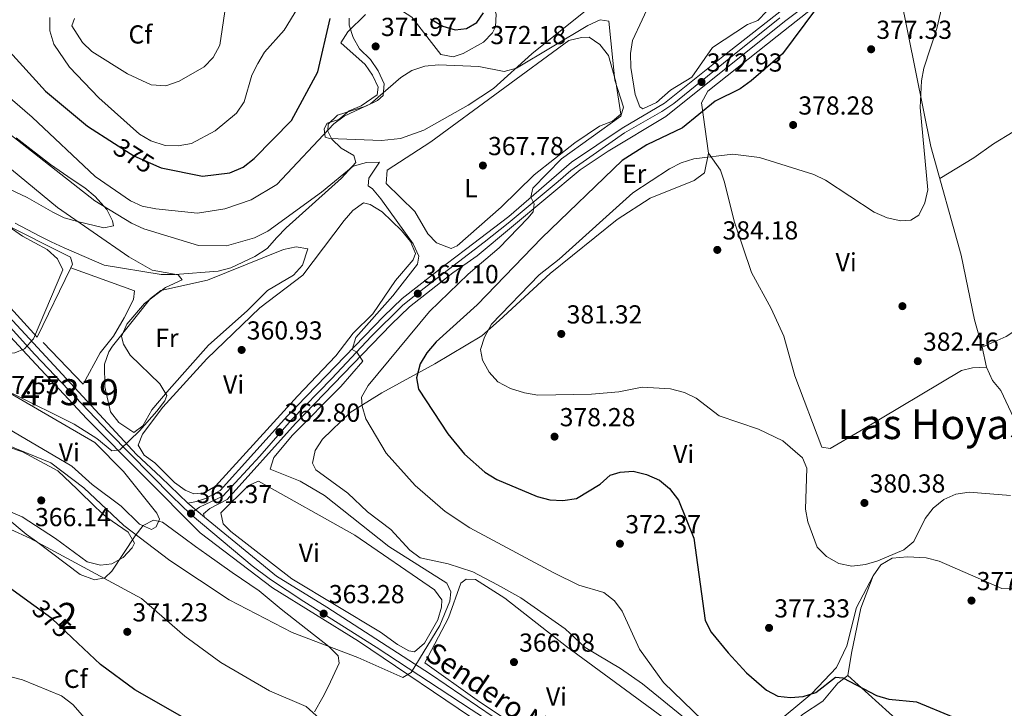
# Model space of a CAD drawing. Units: metres. Extents: x 587522 to 594460, y 4682713 to 4687430.
# Drawn here: x 591056 to 591435, y 4685294 to 4685559 of the extents above; entities that cross this region are included whole.
import ezdxf
from ezdxf.enums import TextEntityAlignment as Align

# ---------------------------------------------------------------- set-up
doc = ezdxf.new("R2010")
doc.units = ezdxf.units.M
doc.header["$MEASUREMENT"] = 0
for name, pattern in [('DGN Style 3', [121.10602, 86.5043, -34.60172]), ('DGN Style 4', [138.4933843, 69.20344, -34.60172, 0.0865043, -34.60172]), ('DGN Style 5', [60.55301, 25.95129, -34.60172])]:
    doc.linetypes.add(name, pattern=pattern)
for name, color, linetype, lineweight in [('Nivel 16', 7, 'Continuous', 0), ('Nivel 17', 7, 'Continuous', 0), ('Nivel 21', 7, 'Continuous', 0), ('Nivel 22', 7, 'Continuous', 0), ('Nivel 23', 7, 'Continuous', 0), ('Nivel 35', 7, 'Continuous', 0), ('Nivel 36', 7, 'Continuous', 0), ('Nivel 37', 7, 'Continuous', 0), ('Nivel 4', 7, 'Continuous', 0), ('Nivel 41', 7, 'Continuous', 0), ('Nivel 44', 7, 'Continuous', 0), ('Nivel 45', 7, 'Continuous', 0), ('Nivel 48', 7, 'Continuous', 0), ('Nivel 49', 7, 'Continuous', 0), ('Nivel 5', 7, 'Continuous', 0), ('Nivel 54', 7, 'Continuous', 0), ('Nivel 57', 7, 'Continuous', 0), ('Nivel 7', 7, 'Continuous', 0)]:
    doc.layers.add(name, color=color, linetype=linetype, lineweight=lineweight)
doc.styles.add('Style-Arial', font='txt')
doc.styles.add('Style-Arial Narrow', font='txt')
doc.styles.add('Style-Helvetica-Narrow-Oblique', font='txt')
doc.styles.add('Style-Times New Roman', font='txt')

# ---------------------------------------------------------------- blocks, each defined once
blk = doc.blocks.new('5PATER')
at = {"layer": 'Nivel 7', "linetype": 'Continuous', "lineweight": 0}
h = blk.add_hatch(color=51, dxfattribs=at)
edge = h.paths.add_edge_path()
edge.add_ellipse((-0.002101127058267593, 0.003598652780056), major_axis=(-1.095731442372465, -1.110710699892244), ratio=0.9994222409660318, start_angle=0, end_angle=360)
blk = doc.blocks.new('5PERFI')
at = {"layer": 'Nivel 17', "linetype": 'Continuous', "lineweight": 0}
h = blk.add_hatch(color=7, dxfattribs=at)
edge = h.paths.add_edge_path()
edge.add_arc((-0.004831880331039429, 0.000241447240114212), 1.559999999766158, 315.0000000018422, 675.0000000018422)

msp = doc.modelspace()

# ---------------------------------------------------------------- linework, layer by layer
at = {"layer": 'Nivel 16', "color": 1, "linetype": 'Continuous', "lineweight": 13, "extrusion": (-0.07396687006031209, 0.02215590695132529, 0.9970145525119707), "elevation": 60445.72433147967, "flags": 128}
msp.add_lwpolyline([(-4658034.417023819, -775885.4075312242), (-4658005.166072764, -775890.1994162705), (-4658019.752723448, -775914.9359039329)], dxfattribs=at)
at = {"layer": 'Nivel 16', "color": 1, "linetype": 'Continuous', "lineweight": 13}
for points in [[(591027.8500000015, 4685493.27, 352.73), (591035.3900000006, 4685487.77, 352.73), (591048.4800000004, 4685480.960000001, 355.4), (591075.9100000001, 4685467.300000001, 356.16), (591076.75, 4685464.539999999, 356.16), (591076.1000000015, 4685463.199999999, 356.15)], [(591076.1000000015, 4685463.199999999, 356.16), (591100.5599999987, 4685454.390000001, 357.69), (591100.2199999988, 4685450.960000001, 357.31), (591096.620000001, 4685443.989999998, 356.55), (591092.4699999988, 4685436.870000001, 356.93), (591087.3299999982, 4685430.539999999, 356.93), (591080.8500000015, 4685418.5, 356.93), (591065.4200000018, 4685434.48, 356.55)]]:
    msp.add_polyline3d(points, dxfattribs=at)
at = {"layer": 'Nivel 21', "color": 7, "linetype": 'Continuous', "lineweight": 0}
for points in [[(591121.0300000012, 4685372.690000001, 361.13), (591124.370000001, 4685373.27, 361.51), (591127.8200000003, 4685374.530000001, 361.51), (591133.5399999991, 4685377.510000002, 362.27), (591159.4699999988, 4685406.280000001, 362.98), (591196.3900000006, 4685444.440000001, 366.09), (591203.5899999999, 4685451.330000002, 366.97), (591220.5199999996, 4685464.539999999, 367.61), (591227.9499999993, 4685470.170000002, 368.81), (591244.629999999, 4685482.899999999, 369.3), (591268.6900000013, 4685503.800000001, 370.28), (591288.2899999991, 4685516.91, 371.57), (591304.5599999987, 4685526.469999999, 372.03), (591328.9200000018, 4685545.969999999, 373.51), (591356.6499999985, 4685567.719999999, 373.81), (591386.879999999, 4685590.359999999, 375.65), (591389.3399999999, 4685591.800000001, 375.84), (591402.0799999982, 4685599.239999998, 376.82), (591402.6900000013, 4685599.600000001, 376.86), (591431.8900000006, 4685615.010000002, 377.72), (591446.1799999997, 4685623.469999999, 378.54)], [(591447.6999999993, 4685619.18, 378.81), (591421.6900000013, 4685604.969999999, 377.53), (591404.25, 4685595.330000002, 375.82), (591388.620000001, 4685586.420000002, 375.75), (591350.75, 4685557.830000002, 374), (591305.0599999987, 4685521.420000002, 372.34), (591282.7899999991, 4685508.030000001, 370.79), (591272.0899999999, 4685500.800000001, 370.38), (591232.4899999984, 4685467.84, 369.13), (591223.120000001, 4685461.190000001, 367.61), (591206.370000001, 4685448.120000001, 366.97), (591199.379999999, 4685441.43, 366.09), (591162.5700000003, 4685403.379999999, 362.98), (591136.1799999997, 4685374.100000001, 362.27), (591129.5300000012, 4685370.640000001, 361.51), (591127.1000000015, 4685368.629999999, 361.51), (591127.4699999988, 4685367.34, 361.11)], [(590989.3999999985, 4685512.57, 347.78), (590995.4800000004, 4685506.98, 348.66), (591050.5399999991, 4685446.27, 354.25), (591101.3399999999, 4685391.449999999, 360.51), (591110.6799999997, 4685382.699999999, 360.36), (591121.0300000012, 4685372.690000001, 361.13)], [(591477.9200000018, 4685095.550000001, 376.26), (591477.4499999993, 4685096.140000001, 376.26), (591477.0100000016, 4685096.690000001, 376.24), (591472.3900000006, 4685102.52, 375.99), (591454.1600000001, 4685125.5, 375.01), (591435.7899999991, 4685146.940000001, 374.32), (591409.1999999993, 4685166.530000001, 373.22), (591342.6499999985, 4685212.550000001, 370.69), (591340.5799999982, 4685213.98, 370.61), (591298.9600000009, 4685242.760000002, 369.02), (591254.9899999984, 4685274.420000002, 367.41), (591234.6799999997, 4685287.330000002, 366.77), (591186.8200000003, 4685319.68, 364.15), (591153.7300000004, 4685340.09, 362.82), (591125.8099999987, 4685361.330000002, 362.08), (591082.1799999997, 4685405.07, 358.5), (591057.5, 4685431.629999999, 355.17), (591025.2600000016, 4685466.32, 352.51), (590990.5199999996, 4685504.449999999, 348.45), (590989.4899999984, 4685505.359999999, 348.33)], [(591127.4699999988, 4685367.34, 361.11), (591155.2699999996, 4685344.649999999, 363.05), (591174.5300000012, 4685332.66, 363.26), (591214.5199999996, 4685306.93, 365.91), (591238.629999999, 4685290.59, 366.93), (591257.620000001, 4685278.260000002, 367.41), (591301.6400000006, 4685246.559999999, 369.02), (591304.6600000001, 4685244.48, 369.14), (591306.8099999987, 4685242.989999998, 369.22), (591411.8999999985, 4685170.32, 373.22), (591438.9699999988, 4685150.370000001, 374.32), (591457.75, 4685128.460000001, 375.01), (591476.2199999988, 4685105.170000002, 376.17)]]:
    msp.add_polyline3d(points, dxfattribs=at)
at = {"layer": 'Nivel 22', "color": 30, "linetype": 'DGN Style 5', "lineweight": 30, "elevation": 375.01, "flags": 128}
for points in [[(591092.870000001, 4685511.02), (591100.3200000003, 4685506.280000001), (591109.9200000018, 4685502.039999999)], [(591076.5300000012, 4685320.940000001), (591068.7399999984, 4685328.280000001), (591061.7800000012, 4685333.300000001)]]:
    msp.add_lwpolyline(points, dxfattribs=at)
at = {"layer": 'Nivel 23', "color": 7, "linetype": 'DGN Style 4', "lineweight": 0}
for points in [[(591121.9800000004, 4685368.640000001, 361.39), (591125.6099999994, 4685371.140000001, 361.51), (591134.5300000012, 4685375.399999999, 362.22), (591148.8500000015, 4685390.710000001, 362.62), (591161.0300000012, 4685404.739999998, 362.97), (591176.4800000004, 4685420.620000001, 364.27), (591191.6499999985, 4685436.780000001, 365.57), (591203.6900000013, 4685448.690000001, 366.83), (591211.4899999984, 4685454.93, 367.22), (591235.1499999985, 4685473.07, 369.13), (591244.3599999994, 4685480.300000001, 369.39), (591263.6400000006, 4685496.330000002, 370.09), (591268.4600000009, 4685500.580000002, 370.25), (591289.1499999985, 4685515.039999999, 371.46), (591303.4600000009, 4685523.260000002, 372.14), (591308.1400000006, 4685526.379999999, 372.31), (591331.379999999, 4685545.239999998, 373.45), (591348.9499999993, 4685559.27, 373.85)], [(590989.4400000013, 4685508.960000001, 348.05), (590995.7899999991, 4685503, 348.83), (591028.6700000018, 4685466.850000001, 352.39), (591062.25, 4685429.84, 355.66), (591090.7399999984, 4685399.93, 359.23), (591115.1099999994, 4685375.260000002, 360.95), (591121.9800000004, 4685368.640000001, 361.39)], [(591121.9800000004, 4685368.640000001, 361.39), (591122.7699999996, 4685367.890000001, 361.45), (591145.870000001, 4685348.600000001, 362.69), (591152.9499999993, 4685343.359999999, 362.89), (591165.7100000009, 4685334.850000001, 363.23), (591193.620000001, 4685317.27, 364.53), (591230.1900000013, 4685293.309999999, 366.53), (591247.4800000004, 4685282.25, 367.24), (591262.2199999988, 4685271.899999999, 367.63), (591284.75, 4685255.600000001, 368.46), (591316.3500000015, 4685233.199999999, 369.64), (591329.1000000015, 4685224.399999999, 370.06), (591354.0500000007, 4685207.390000001, 371.07), (591371.620000001, 4685195.199999999, 371.74), (591404.6400000006, 4685172.370000001, 373), (591416.5399999991, 4685164.149999999, 373.46), (591433.9699999988, 4685151.25, 373.99), (591438.7899999991, 4685147.559999999, 374.37), (591459.3399999999, 4685122.609999999, 375.21), (591476.9100000001, 4685100.629999999, 376.05), (591476.9499999993, 4685100.580000002, 376.05)]]:
    msp.add_polyline3d(points, dxfattribs=at)
at = {"layer": 'Nivel 35', "color": 92, "linetype": 'DGN Style 3', "lineweight": 0}
for points in [[(591183.1799999997, 4685559.199999999, 374.97), (591183.2100000009, 4685556.5, 373.54), (591184.7100000009, 4685551.73, 373.56), (591187.1400000006, 4685547.41, 372.19), (591191.4100000001, 4685543.289999999, 372.11), (591194.2699999996, 4685538.890000001, 370.67), (591196.6099999994, 4685533.879999999, 370.67), (591196.1999999993, 4685529.41, 369.24), (591194.0399999991, 4685527.5, 369.24), (591189.5399999991, 4685525.300000001, 369.24), (591178.6900000013, 4685521.82, 369.24), (591175.1099999994, 4685518.449999999, 369.24), (591174.9400000013, 4685515.739999998, 367.81), (591176.5500000007, 4685512.59, 367.81), (591180.0399999991, 4685509.239999998, 366.42), (591184.9600000009, 4685506.330000002, 366.38), (591185.75, 4685503.699999999, 366.38), (591180.2600000016, 4685497.66, 364.95), (591158.870000001, 4685478.580000002, 364.95), (591155.3200000003, 4685474.82, 363.52), (591151.6000000015, 4685470.670000002, 360.65), (591146.8399999999, 4685467.580000002, 359.22), (591137.6600000001, 4685463.210000001, 359.22), (591132.7399999984, 4685461.830000002, 359.22), (591116.1700000018, 4685460.670000002, 359.22), (591110.7800000012, 4685460.620000001, 357.79), (591088.8999999985, 4685464.239999998, 357.79), (591073.5100000016, 4685470.899999999, 353.5), (591068.5100000016, 4685473.199999999, 353.5), (591064.1700000018, 4685475.32, 352.13), (591054.629999999, 4685480.359999999, 352.07)], [(591045.1999999993, 4685496.760000002, 359.22), (591059.2600000016, 4685490.260000002, 359.22), (591069.129999999, 4685484.620000001, 359.22), (591073.4699999988, 4685482.460000001, 360.5), (591078.5799999982, 4685481.050000001, 362.08), (591088.6999999993, 4685478.489999998, 362.09), (591092.4899999984, 4685479.379999999, 363.52), (591092.1400000006, 4685481.280000001, 363.52), (591089.9299999997, 4685485.580000002, 364.88), (591085.4200000018, 4685490.559999999, 364.95), (591081.4800000004, 4685493.91, 364.95), (591076.5899999999, 4685497.18, 366.38), (591068.2899999991, 4685502.870000001, 366.38), (591055.0599999987, 4685513.170000002, 366.38)], [(591051.0599999987, 4685367.300000001, 367.81), (591058.9100000001, 4685360.809999999, 367.81), (591062.8099999987, 4685357.989999998, 369.23), (591079.6400000006, 4685345.260000002, 369.24), (591085.1799999997, 4685343.16, 369.24), (591089.1799999997, 4685343.98, 369.24), (591091.870000001, 4685346.510000002, 367.81), (591100.7899999991, 4685360.149999999, 363.52), (591103.9400000013, 4685364.07, 363.52), (591107.8200000003, 4685366.120000001, 362.09), (591111.3500000015, 4685365.440000001, 360.65), (591119.5500000007, 4685359.350000001, 360.65), (591124.0599999987, 4685356.059999999, 362.09), (591128.3599999994, 4685352.93, 362.09), (591138.1700000018, 4685346.02, 364.95), (591148.5799999982, 4685338.960000001, 364.95), (591157.0500000007, 4685331.93, 364.95), (591161.7800000012, 4685328.260000002, 366.38), (591175.3599999994, 4685317.609999999, 366.38), (591178.9299999997, 4685314.039999999, 366.38), (591179.3500000015, 4685311.18, 366.38), (591175.25, 4685302.370000001, 366.38), (591173.0100000016, 4685298.120000001, 367.78), (591169.879999999, 4685292.489999998, 367.81)]]:
    msp.add_polyline3d(points, dxfattribs=at)
at = {"layer": 'Nivel 36', "color": 92, "linetype": 'Continuous', "lineweight": 0}
for points in [[(591237.870000001, 4685596, 378.32), (591240.5700000003, 4685593.969999999, 378.32), (591241.5799999982, 4685589.66, 377.55), (591240.870000001, 4685584.789999999, 376.77), (591238.0399999991, 4685579.140000001, 376.22), (591236.6600000001, 4685574.370000001, 375.51), (591237.7899999991, 4685566.469999999, 374.12), (591239.7199999988, 4685560.719999999, 372.79), (591239.4699999988, 4685555.800000001, 372.16), (591238.3399999999, 4685553.489999998, 372.02), (591234.8200000003, 4685549.890000001, 372.05), (591227.0700000003, 4685545.52, 371.61), (591223.1700000018, 4685544.289999999, 371.26), (591218.4800000004, 4685545.16, 371.07), (591207.2800000012, 4685559.550000001, 372.45), (591203.7600000016, 4685561.879999999, 372.79), (591193.879999999, 4685563.43, 373.36)], [(591378.3099999987, 4685576.390000001, 375.68), (591347.8399999999, 4685552.25, 374.54), (591321.1999999993, 4685531.050000001, 374.69), (591318.8099999987, 4685526.629999999, 374.67), (591321.4800000004, 4685507.27, 378.76), (591319.9499999993, 4685499.719999999, 381.36), (591315.9699999988, 4685496.690000001, 381.72), (591298.9600000009, 4685489.940000001, 382.12), (591286.370000001, 4685481.739999998, 382.21), (591260.5199999996, 4685460.949999999, 380.54), (591240.9100000001, 4685442.949999999, 379.83), (591234.2399999984, 4685437.07, 378.12), (591216.1999999993, 4685426.219999999, 375.45), (591195.7199999988, 4685415.100000001, 370.04), (591183.6000000015, 4685407.600000001, 368.95), (591172.8999999985, 4685397.300000001, 368.2), (591170.1000000015, 4685393, 367.82), (591169.0199999996, 4685388.100000001, 367.82), (591170.3599999994, 4685385.559999999, 367.82), (591182.6799999997, 4685376.59, 367.63), (591190.2800000012, 4685369.309999999, 367.44), (591199.1900000013, 4685362.57, 367.25), (591206.4699999988, 4685354.580000002, 366.87), (591210.5199999996, 4685351.640000001, 366.67), (591221.2300000004, 4685349.399999999, 367.06), (591230.7399999984, 4685346.23, 367.41), (591240.1999999993, 4685341.309999999, 368.58), (591249.25, 4685336.239999998, 368.39), (591266.2800000012, 4685324.309999999, 368.02), (591273.9899999984, 4685317.16, 368), (591287.620000001, 4685309.149999999, 368.39), (591296.0899999999, 4685303.170000002, 368.64), (591329.7399999984, 4685275.879999999, 370.11)], [(591443.8999999985, 4685394.989999998, 381.08), (591433.9200000018, 4685415.960000001, 381.55), (591430.7600000016, 4685419.800000001, 382.1), (591428.5, 4685424.940000001, 382.12), (591426.8399999999, 4685432.620000001, 382.12), (591423.8000000007, 4685443.199999999, 383.27), (591418.7399999984, 4685468.010000002, 382.12), (591407.0799999982, 4685509.879999999, 378.83), (591395.3900000006, 4685567.800000001, 377.35)], [(591295.0700000003, 4685525.120000001, 371.83), (591293.2600000016, 4685529.809999999, 371.83), (591291.629999999, 4685540.140000001, 371.83), (591291.4600000009, 4685545.640000001, 371.83), (591292.25, 4685550.57, 372.02), (591299.6799999997, 4685566.539999999, 371.84)], [(591189.4299999997, 4685560.539999999, 373.94), (591182.629999999, 4685553.91, 372.79), (591179.9699999988, 4685549.670000002, 372.23), (591189.2699999996, 4685541.359999999, 371.08), (591192.1700000018, 4685537.239999998, 370.12), (591194.3599999994, 4685532.670000002, 369.55), (591193.8900000006, 4685529.75, 369.17), (591187.8000000007, 4685525.489999998, 369.17), (591183.2199999988, 4685523.5, 369.17), (591179.1400000006, 4685520.210000001, 368.98), (591174.6799999997, 4685518.800000001, 368.03), (591173.5599999987, 4685516.580000002, 367.83), (591173.8900000006, 4685513.350000001, 367.83), (591175.6600000001, 4685512.960000001, 367.83), (591195.6799999997, 4685512.120000001, 367.88), (591202.8900000006, 4685512.84, 368.03), (591211.9499999993, 4685516.050000001, 368.22), (591228.9499999993, 4685525.66, 369.21), (591238.6900000013, 4685532.18, 369.74), (591253.5300000012, 4685545.489999998, 371.26), (591274.7199999988, 4685562.460000001, 372.6)], [(591343.870000001, 4685561.870000001, 372.59), (591340.4600000009, 4685558.219999999, 372.4), (591336.5300000012, 4685556.719999999, 372.4), (591323.0500000007, 4685547.879999999, 372.21), (591315, 4685536.52, 372.21), (591306.879999999, 4685531.489999998, 372.21), (591301.4200000018, 4685526.719999999, 372.4), (591296.25, 4685524.359999999, 371.91), (591295.0700000003, 4685525.120000001, 371.83)], [(591254.3999999985, 4685498.960000001, 368.21), (591269.9899999984, 4685511.260000002, 368.07), (591279.5399999991, 4685517.600000001, 368.21), (591284.4699999988, 4685519.57, 368.21), (591287.6900000013, 4685522.260000002, 368.21), (591285.8599999994, 4685534.719999999, 368.02), (591282.9200000018, 4685544.780000001, 367.64), (591279.620000001, 4685549.039999999, 367.64), (591275.5, 4685551.879999999, 367.64), (591272.629999999, 4685551.789999999, 367.64), (591267.7699999996, 4685550.530000001, 367.83), (591214.5899999999, 4685511.609999999, 367.64), (591197.7800000012, 4685500.77, 367.45), (591197.379999999, 4685495.620000001, 367.15), (591208.4299999997, 4685484.82, 367.09), (591213.4400000013, 4685476.25, 367.23), (591216.8000000007, 4685472.73, 367.25), (591222.379999999, 4685470.609999999, 367.25), (591224.7699999996, 4685471.620000001, 367.25), (591241.6600000001, 4685486.550000001, 368.02), (591254.3999999985, 4685498.960000001, 368.21)], [(591410.5399999991, 4685497.460000001, 380.02), (591423.5300000012, 4685505.41, 383.1), (591431.1600000001, 4685510.830000002, 383.84), (591461.4800000004, 4685529.300000001, 386.89), (591483.2100000009, 4685539.550000001, 388.6), (591497.0300000012, 4685548.5, 388.22), (591501.2199999988, 4685548.73, 388.22), (591524.9899999984, 4685529.16, 387.27), (591547.1999999993, 4685509, 388.01), (591574.9299999997, 4685485.989999998, 388.24), (591591.0599999987, 4685472.640000001, 387.84), (591598.6799999997, 4685466.260000002, 386.72), (591600.5500000007, 4685461.350000001, 386.52), (591600.8900000006, 4685456.07, 385.55), (591600.7800000012, 4685434.77, 385.74), (591597.3200000003, 4685419.859999999, 385.94), (591593.5300000012, 4685383.300000001, 383.65), (591592.2899999991, 4685378.07, 383.26), (591590.2100000009, 4685356.960000001, 383.07), (591588.3000000007, 4685346.739999998, 382.55), (591589.1400000006, 4685344.280000001, 382.5), (591590.9499999993, 4685341.48, 382.5)], [(591428.5, 4685424.940000001, 382.69), (591423.0199999996, 4685424.780000001, 382.69), (591418.8000000007, 4685423.760000002, 382.69), (591379.75, 4685400.379999999, 381.55), (591368.2600000016, 4685393.719999999, 381.93), (591365.0700000003, 4685394.18, 381.55), (591354.6400000006, 4685421.59, 382.31), (591350.4100000001, 4685436.84, 383.02), (591345.5399999991, 4685447.550000001, 383.84), (591338.0599999987, 4685461.32, 383.46), (591331.3900000006, 4685481.07, 382.69), (591327.620000001, 4685496.170000002, 382.33), (591326.0300000012, 4685500.73, 381.17), (591321.4800000004, 4685507.27, 378.5)], [(591111.4800000004, 4685409.620000001, 361.13), (591128.379999999, 4685428.239999998, 361.09), (591148.8000000007, 4685447.75, 361.51), (591165.3099999987, 4685460.399999999, 363.03), (591181.2399999984, 4685481.420000002, 363.03), (591184.5300000012, 4685485.239999998, 363.03), (591188.6400000006, 4685488.140000001, 363.03), (591191.2300000004, 4685487.580000002, 363.03), (591195.8200000003, 4685484.760000002, 363.03), (591203.370000001, 4685477.52, 363.03), (591206.7199999988, 4685473.309999999, 363.42), (591208.7399999984, 4685468.719999999, 363.42), (591207.8099999987, 4685466.199999999, 363.42), (591201, 4685458.25, 363.42), (591192.3399999999, 4685445.5, 363.42), (591184.6700000018, 4685438.030000001, 361.9), (591178.1000000015, 4685429.359999999, 361.89), (591163.2600000016, 4685413.859999999, 360.74), (591131.6799999997, 4685379.18, 361.13), (591127.3200000003, 4685376.620000001, 361.13), (591123.3399999999, 4685376.239999998, 361.13), (591120.0300000012, 4685377.719999999, 360.74), (591116, 4685380.690000001, 360.74), (591108.379999999, 4685388.239999998, 360.74), (591104.2899999991, 4685391.149999999, 360.74), (591101.9200000018, 4685395.02, 360.74), (591103.6600000001, 4685399.239999998, 360.81), (591111.4800000004, 4685409.620000001, 361.13)], [(591088.9699999988, 4685426.100000001, 358.84), (591090.6400000006, 4685430.84, 358.84), (591092.1099999994, 4685433.039999999, 358.84), (591106.6600000001, 4685451.379999999, 358.84), (591110.6400000006, 4685454.420000002, 359.38), (591128.6499999985, 4685458.489999998, 360.34), (591157.879999999, 4685470.23, 360.36), (591162.7800000012, 4685471.300000001, 360.36), (591167.2699999996, 4685470.420000002, 360.36), (591165.1499999985, 4685464.149999999, 361.13), (591161.7600000016, 4685460.359999999, 360.98), (591151.75, 4685454.469999999, 359.98), (591143.9499999993, 4685446.690000001, 359.22), (591129.0199999996, 4685433.390000001, 359.21), (591113.870000001, 4685416.399999999, 359.6), (591107.1999999993, 4685408.559999999, 358.45), (591103.7899999991, 4685402.469999999, 359.22), (591100.3500000015, 4685399.830000002, 359.22), (591094.4899999984, 4685403.719999999, 359.22), (591091.2800000012, 4685407.780000001, 359.22), (591089.1099999994, 4685417.390000001, 359.22), (591088.9699999988, 4685426.100000001, 358.84)], [(591593.5300000012, 4685383.300000001, 384.98), (591583.9499999993, 4685385.100000001, 384.61), (591569.6999999993, 4685389.629999999, 384.24), (591521.6600000001, 4685408.899999999, 384.41), (591512.7699999996, 4685413.489999998, 384.23), (591503.4899999984, 4685422.559999999, 383.64), (591471.1600000001, 4685458.940000001, 384.03), (591468.9499999993, 4685458.420000002, 384.03), (591436, 4685436.830000002, 382.88), (591426.8399999999, 4685432.620000001, 382.88)], [(591095.3599999994, 4685371.59, 363.42), (591102.5, 4685364.609999999, 363.04), (591107.120000001, 4685362.52, 362.65), (591108.9100000001, 4685363.640000001, 362.27), (591110.1600000001, 4685366.57, 362.65), (591109.1600000001, 4685368.850000001, 362.65), (591096.3000000007, 4685384.830000002, 362.65), (591085.3200000003, 4685395.969999999, 361.89), (591041.0899999999, 4685421.640000001, 359.22), (591036.3900000006, 4685422.539999999, 359.22), (591031, 4685417.330000002, 359.6), (591030.7199999988, 4685414.530000001, 359.6), (591036.4200000018, 4685410.359999999, 359.6), (591076.379999999, 4685386.93, 361.77), (591084.2600000016, 4685379.899999999, 362.65), (591095.3599999994, 4685371.59, 363.42)], [(591089.8599999994, 4685367.239999998, 368), (591098.1000000015, 4685361.48, 367.61), (591100.5799999982, 4685357.309999999, 368), (591099.6499999985, 4685355.489999998, 368), (591096.1400000006, 4685351.760000002, 368), (591091.7899999991, 4685349.309999999, 368), (591087.4899999984, 4685348.850000001, 368), (591082.3500000015, 4685350.080000002, 368), (591070.2100000009, 4685359.120000001, 367.61), (591057.3500000015, 4685367.48, 366.47), (591033.6499999985, 4685377.600000001, 366.47), (591041.1999999993, 4685392.91, 365.71), (591043.9499999993, 4685394.57, 365.33), (591047.629999999, 4685394.82, 364.94), (591052.5599999987, 4685394.09, 364.57), (591057.4499999993, 4685392.440000001, 364.18), (591071.0700000003, 4685385.059999999, 364.55), (591078.4699999988, 4685378.120000001, 365.69), (591085.6499999985, 4685371.030000001, 367.88), (591089.8599999994, 4685367.239999998, 368)], [(591148.2600000016, 4685381.170000002, 362.65), (591185.2899999991, 4685360.370000001, 362.27), (591215.9899999984, 4685339.41, 362.65), (591218.7800000012, 4685335.469999999, 363.03), (591218.6999999993, 4685332.690000001, 363.03), (591217.3000000007, 4685327.879999999, 363.03), (591212.1600000001, 4685318.850000001, 363.03), (591208.3200000003, 4685315.5, 363.03), (591206.120000001, 4685315.940000001, 363.03), (591201.7600000016, 4685318.379999999, 363.03), (591195.2699999996, 4685323.030000001, 363.03), (591161.129999999, 4685343.600000001, 363.03), (591137.6799999997, 4685361.760000002, 362.65), (591134.6799999997, 4685364.699999999, 362.65), (591133.8200000003, 4685368.949999999, 362.65), (591144.3900000006, 4685379.48, 362.65), (591148.2600000016, 4685381.170000002, 362.65)], [(591375.1000000015, 4685306.420000002, 376.02), (591376.4400000013, 4685315.02, 376.19), (591380.1099999994, 4685332.32, 378.31), (591384.870000001, 4685344.699999999, 378.5), (591387.7800000012, 4685348.920000002, 378.5), (591392.1099999994, 4685351.510000002, 378.5), (591398.0799999982, 4685352.080000002, 378.5), (591405.3000000007, 4685351.710000001, 378.68), (591410.2699999996, 4685350.34, 378.87), (591434.3299999982, 4685339.890000001, 379.64), (591465.3299999982, 4685339.260000002, 380.6), (591473.5700000003, 4685317.66, 379.64), (591476.2600000016, 4685305.690000001, 379.07)], [(591303.9800000004, 4685249.629999999, 367.45), (591312.0199999996, 4685256.52, 367.45), (591321.5, 4685267.59, 367.83), (591325.1000000015, 4685272.760000002, 367.83), (591324.7699999996, 4685274.989999998, 367.83), (591266.8500000015, 4685317.530000001, 365.4), (591243.0199999996, 4685336.100000001, 365.54), (591231.8000000007, 4685343.300000001, 365.73), (591228.2399999984, 4685343.530000001, 365.73), (591226.1400000006, 4685341.949999999, 365.73), (591221.4100000001, 4685328.609999999, 365.54), (591212.2699999996, 4685311.300000001, 365.54), (591232.4499999993, 4685297, 365.65), (591279.8299999982, 4685265.239999998, 367.06), (591298.8599999994, 4685251.120000001, 367.26), (591303.9800000004, 4685249.629999999, 367.45)], [(591345.9100000001, 4685286.84, 372.78), (591361.2699999996, 4685299.510000002, 374.98), (591370.7699999996, 4685309.48, 376.55), (591374.7699999996, 4685317.859999999, 377.61), (591378.370000001, 4685332.620000001, 379.26), (591384.870000001, 4685344.699999999, 379.26)], [(591493.1000000015, 4685229.170000002, 377.55), (591483.3299999982, 4685224.539999999, 377.57), (591478.4699999988, 4685223.899999999, 377.61), (591457.9100000001, 4685225.580000002, 377.25), (591441.5599999987, 4685225.43, 376.02), (591436.5799999982, 4685225.149999999, 375.64), (591432.4800000004, 4685223.32, 375.83), (591432.8399999999, 4685229.539999999, 375.64), (591431.1799999997, 4685234.239999998, 375.37), (591419.0399999991, 4685256.809999999, 374.17), (591411.1700000018, 4685269.539999999, 373.91), (591398.9400000013, 4685284.899999999, 374.22), (591375.1000000015, 4685306.420000002, 374.69), (591371.2800000012, 4685303.420000002, 374.25), (591365.5100000016, 4685296.52, 372.59), (591357.6799999997, 4685291.41, 372.21), (591350.5899999999, 4685284.440000001, 371.12), (591341.620000001, 4685278.5, 370.3), (591337.6799999997, 4685275.260000002, 370.53), (591335.7699999996, 4685274.280000001, 370.3), (591332.120000001, 4685273.18, 369.35)]]:
    msp.add_polyline3d(points, dxfattribs=at)
at = {"layer": 'Nivel 4', "color": 30, "linetype": 'Continuous', "lineweight": 30, "elevation": 375.01, "flags": 128}
for points in [[(591362.6700000018, 4685562.489999998), (591349.8999999985, 4685545.440000001), (591337.879999999, 4685535.080000002), (591333.620000001, 4685532.039999999), (591324.0500000007, 4685527.300000001), (591311.4699999988, 4685517.030000001), (591297.7899999991, 4685510.52), (591288.2800000012, 4685504.379999999), (591257.3200000003, 4685474.75), (591232.3900000006, 4685448.920000002), (591216.6799999997, 4685434.699999999), (591213.0700000003, 4685430.539999999), (591210.4800000004, 4685426.280000001), (591209.0799999982, 4685420.920000002), (591209.9200000018, 4685416.550000001), (591221.1400000006, 4685399.399999999), (591227.5199999996, 4685391.48), (591235.3500000015, 4685384.640000001), (591239.9699999988, 4685381.739999998), (591255.5, 4685375.289999999), (591260.4600000009, 4685374), (591265.4499999993, 4685373.699999999), (591270.620000001, 4685374.460000001), (591279.75, 4685380), (591283.5799999982, 4685383.399999999), (591287.5199999996, 4685384.66), (591292.5100000016, 4685385.02), (591297.5899999999, 4685383.699999999), (591302.5599999987, 4685381.559999999), (591306.4100000001, 4685378.379999999), (591309.870000001, 4685373.859999999), (591315.8599999994, 4685359.289999999), (591320.1799999997, 4685327.52), (591322.5199999996, 4685323.100000001), (591329.0799999982, 4685315.09), (591336.0899999999, 4685307.420000002), (591343.7399999984, 4685300.809999999), (591348.1999999993, 4685298.449999999), (591352.9699999988, 4685297.93), (591357.9499999993, 4685298.370000001), (591362.8099999987, 4685299.920000002), (591370.3200000003, 4685305.760000002), (591373.1600000001, 4685305.550000001), (591386.1000000015, 4685298.77), (591390.8999999985, 4685297.359999999), (591401.5199999996, 4685296.309999999), (591415.8099999987, 4685290.370000001)], [(591214.4800000004, 4685558.960000001), (591219.1900000013, 4685556.129999999), (591223.9899999984, 4685554.73), (591228.3900000006, 4685555.23), (591232.2800000012, 4685557.559999999), (591234.8999999985, 4685561.190000001)], [(591109.9200000018, 4685502.039999999), (591110.8399999999, 4685501.629999999), (591126.7100000009, 4685498.390000001), (591137.3000000007, 4685499.699999999), (591142.3999999985, 4685501.84), (591146.6600000001, 4685505.190000001), (591160.9800000004, 4685519.800000001), (591171.1000000015, 4685538.59), (591175.8599999994, 4685559)], [(591044.8299999982, 4685554.559999999), (591066.2800000012, 4685531.120000001), (591082.4699999988, 4685517.649999999), (591092.870000001, 4685511.02)], [(591061.7800000012, 4685333.300000001), (591042.9800000004, 4685346.879999999), (591015.2800000012, 4685362.370000001), (591011.2399999984, 4685365.68), (591007.7600000016, 4685369.489999998), (591002.0100000016, 4685378.830000002), (590997.9600000009, 4685393.84), (590991.0599999987, 4685401.34), (590990.8399999999, 4685401.5)], [(591129.7399999984, 4685284.390000001), (591100.6400000006, 4685300.91), (591087.4299999997, 4685310.649999999), (591076.5300000012, 4685320.940000001)]]:
    msp.add_lwpolyline(points, dxfattribs=at)
at = {"layer": 'Nivel 49', "color": 7, "linetype": 'DGN Style 5', "lineweight": 0, "extrusion": (0.001837472163302831, -0.001526471440010893, 0.9999971467864256), "elevation": -5704.790189705132, "flags": 128}
msp.add_lwpolyline([(591119.3685276024, 4685369.440528825), (591125.8085534796, 4685364.090522595)], dxfattribs=at)
at = {"layer": 'Nivel 5', "color": 30, "linetype": 'Continuous', "lineweight": 0, "flags": 128}
for points, elevation in [([(591417.6000000015, 4685590.449999999), (591409.3500000015, 4685555.140000001), (591404.3099999987, 4685539.920000002), (591403.379999999, 4685535.010000002), (591402.9299999997, 4685524.780000001), (591405.879999999, 4685493.100000001), (591404.6799999997, 4685488.109999999), (591402.4400000013, 4685483.460000001), (591399.370000001, 4685481.489999998), (591395.5199999996, 4685481.25), (591390.2399999984, 4685482.379999999), (591385.2300000004, 4685484.629999999), (591366.5599999987, 4685496.91), (591361.9699999988, 4685499.010000002), (591341.1099999994, 4685505.539999999), (591330.879999999, 4685506.870000001), (591315.7600000016, 4685505.100000001), (591310.9200000018, 4685503.559999999), (591306.4299999997, 4685501.219999999), (591292.2899999991, 4685491.960000001), (591263.9299999997, 4685466.48), (591256.3399999999, 4685460.460000001), (591237.9200000018, 4685441.559999999), (591235.1999999993, 4685436.550000001), (591233.6999999993, 4685431.77), (591234.5199999996, 4685427.699999999), (591237.0599999987, 4685423.02), (591240.3900000006, 4685419.289999999), (591245.25, 4685416.780000001), (591250.7100000009, 4685415.129999999), (591255.7600000016, 4685414.260000002), (591276.5, 4685414.609999999), (591286.9100000001, 4685415.539999999), (591295.9800000004, 4685417.32), (591306.8999999985, 4685416.66), (591312.2600000016, 4685415.300000001), (591316.7300000004, 4685413.059999999), (591325.5399999991, 4685406.239999998), (591340.7699999996, 4685401.199999999), (591350.0599999987, 4685396.710000001), (591357.6400000006, 4685390.18), (591359.3299999982, 4685386.100000001), (591358.8099999987, 4685370.420000002), (591359.6499999985, 4685365.489999998), (591363.3399999999, 4685355.780000001), (591366.8900000006, 4685352.140000001), (591371.6700000018, 4685349.510000002), (591376.5799999982, 4685348.489999998), (591381.870000001, 4685349.080000002), (591386.6400000006, 4685350.559999999), (591396.620000001, 4685354.75), (591400.4899999984, 4685357.93), (591404.8500000015, 4685366.780000001), (591407.9600000009, 4685370.82), (591412.1000000015, 4685374.100000001), (591416.6799999997, 4685376.100000001), (591421.75, 4685376.940000001), (591437.7600000016, 4685375.690000001)], 380.01), ([(591067.9499999993, 4685559.41), (591067.9600000009, 4685554.25), (591069.5599999987, 4685549.140000001), (591075.5100000016, 4685540.390000001), (591086.8599999994, 4685528.48), (591102.5300000012, 4685514.539999999), (591106.7899999991, 4685511.940000001), (591112.3900000006, 4685510.239999998), (591117.3900000006, 4685510.080000002), (591122.4600000009, 4685510.969999999), (591131.620000001, 4685515.789999999), (591139.8399999999, 4685522.629999999), (591142.7100000009, 4685527.030000001), (591145.7699999996, 4685537.260000002), (591148.0300000012, 4685541.760000002), (591150.5700000003, 4685546.07), (591158.1000000015, 4685554.600000001), (591163.370000001, 4685563.190000001)], 380.01), ([(591077.4899999984, 4685559.080000002), (591076.4899999984, 4685556.170000002), (591080.6000000015, 4685549.870000001), (591084.1900000013, 4685546.390000001), (591097.870000001, 4685537.75), (591107.0300000012, 4685533.48), (591112.6499999985, 4685533.120000001), (591117.7899999991, 4685534.93), (591127.4200000018, 4685540.399999999), (591130.870000001, 4685544.010000002), (591133.3900000006, 4685548.800000001), (591135.7199999988, 4685564.25)], 385.01), ([(591036.3900000006, 4685542.420000002), (591061.1900000013, 4685521.050000001), (591085.4499999993, 4685498.239999998), (591098.9600000009, 4685488.890000001), (591103.5199999996, 4685486.84), (591108.8200000003, 4685485.800000001), (591124.8299999982, 4685484.210000001), (591135.379999999, 4685485.920000002), (591145.4899999984, 4685489.300000001), (591155.3000000007, 4685495.25), (591177.2600000016, 4685518.57), (591181.2899999991, 4685521.539999999), (591191.3399999999, 4685526.239999998), (591203.0100000016, 4685536.379999999), (591207.25, 4685539.02), (591212.3099999987, 4685540.760000002), (591217.5599999987, 4685541.170000002), (591233.1000000015, 4685540.620000001), (591242.7899999991, 4685538.68), (591247.620000001, 4685539.98), (591275.0300000012, 4685556.330000002), (591279.7300000004, 4685558.5), (591283.1400000006, 4685558.039999999), (591285.4400000013, 4685535.370000001), (591288.6999999993, 4685524.940000001), (591287.7899999991, 4685521.48), (591264.9200000018, 4685505.039999999), (591253.8399999999, 4685493.800000001), (591253.120000001, 4685490.289999999), (591254.379999999, 4685487.75), (591253.9899999984, 4685484.649999999), (591251.9699999988, 4685482.23), (591240.9600000009, 4685470.920000002), (591228.9800000004, 4685460.739999998), (591214.1400000006, 4685446.43), (591190.4400000013, 4685417.969999999), (591187.9800000004, 4685413.449999999), (591188.1900000013, 4685409.960000001), (591189.6000000015, 4685405.16), (591197.4200000018, 4685391.940000001), (591208.5500000007, 4685379.510000002), (591220.1700000018, 4685369.460000001), (591229.5599999987, 4685363.149999999), (591261.8900000006, 4685345.859999999), (591271.5199999996, 4685341.16), (591281.1900000013, 4685338.370000001), (591285.2899999991, 4685335.170000002), (591288.3000000007, 4685331.170000002), (591294.870000001, 4685316.5), (591304.129999999, 4685303.68), (591326.8599999994, 4685281.850000001)], 370.01), ([(590989.1099999994, 4685534.359999999), (590999.8999999985, 4685527.210000001), (591018.2800000012, 4685517.34), (591022.2199999988, 4685514.260000002), (591033.2199999988, 4685502.300000001), (591044.6900000013, 4685485.080000002), (591048.3200000003, 4685481.57), (591057.5100000016, 4685475.379999999), (591066.9200000018, 4685470.23), (591070.9200000018, 4685466.59), (591072.9499999993, 4685462.440000001), (591061.629999999, 4685435.82), (591058.1900000013, 4685432), (591054.4600000009, 4685430.460000001), (591049.4699999988, 4685430.120000001), (591044.3900000006, 4685431.359999999), (591021.3599999994, 4685444.440000001), (590999.6999999993, 4685458.59), (590990.0399999991, 4685462.82)], 355.01), ([(591050.7699999996, 4685516.039999999), (591085.3000000007, 4685488.940000001), (591099.4499999993, 4685480.289999999), (591104.1799999997, 4685478.190000001), (591125.2300000004, 4685471.760000002), (591135.8999999985, 4685471.600000001), (591146.7800000012, 4685474.670000002), (591151.8200000003, 4685477.239999998), (591172.5300000012, 4685492.289999999), (591184.6499999985, 4685502.239999998), (591189.7800000012, 4685503.649999999), (591194.8599999994, 4685503.75), (591190.7199999988, 4685497.710000001), (591190.5, 4685494.66), (591192.1900000013, 4685493.559999999), (591195.3299999982, 4685489.649999999), (591207.8299999982, 4685472.41), (591210.0199999996, 4685467.600000001), (591209.4400000013, 4685464.629999999), (591199.9899999984, 4685452.399999999), (591185.7100000009, 4685436.440000001), (591184.3399999999, 4685431.75), (591186.1099999994, 4685430.77), (591188.3999999985, 4685427.350000001), (591179.9899999984, 4685417.52), (591161.3000000007, 4685398.789999999), (591154.2300000004, 4685390.25), (591152.8000000007, 4685385.710000001), (591164.3599999994, 4685381.190000001), (591173.6600000001, 4685375.68), (591198.3999999985, 4685356.07), (591220.8000000007, 4685341.969999999), (591222.2600000016, 4685338.640000001), (591221.9299999997, 4685335.02), (591218.0700000003, 4685325.66), (591207.0399999991, 4685307.550000001), (591203.7899999991, 4685305.690000001), (591186.4600000009, 4685313.390000001), (591161.2199999988, 4685322.960000001), (591136.9699999988, 4685335.5), (591114.1999999993, 4685350.68), (591096.4600000009, 4685364.140000001), (591081.1000000015, 4685378.57), (591068.3999999985, 4685388.190000001), (591048.6900000013, 4685396.100000001)], 365.01), ([(591050.2300000004, 4685503.460000001), (591070.879999999, 4685486.420000002), (591098.3299999982, 4685467.41), (591107.3599999994, 4685462.289999999), (591117.3999999985, 4685460.420000002), (591118.8399999999, 4685458.580000002), (591112.4400000013, 4685455.649999999), (591104.4400000013, 4685449.48), (591097.5899999999, 4685441.57), (591095.5899999999, 4685436.800000001), (591096.2699999996, 4685433.830000002), (591098.8500000015, 4685429.550000001), (591110.25, 4685418.559999999), (591112.9800000004, 4685414.050000001), (591112.2199999988, 4685412.039999999), (591109.1799999997, 4685408.07), (591102.4499999993, 4685400.48), (591094.9299999997, 4685393.16), (591091.8299999982, 4685392.760000002), (591086.0399999991, 4685397.580000002), (591077.2800000012, 4685403.109999999), (591053.6499999985, 4685414.800000001)], 360.01), ([(591181.9100000001, 4685280.739999998), (591166.5599999987, 4685294.5), (591152.5399999991, 4685300.489999998), (591133.8299999982, 4685311.440000001), (591119.8999999985, 4685321.57), (591103.1999999993, 4685336.050000001), (591060.3099999987, 4685359.210000001), (591045.5599999987, 4685365.940000001)], 370.01), ([(591032.6600000001, 4685311.120000001), (591057.3900000006, 4685304.760000002), (591072.4200000018, 4685298.57), (591076.8000000007, 4685295.27), (591086.9299999997, 4685283.699999999)], 380.01)]:
    msp.add_lwpolyline(points, dxfattribs=dict(at, elevation=elevation))
at = {"layer": 'Nivel 54', "color": 23, "linetype": 'Continuous', "lineweight": 0}
for points in [[(591356.6499999985, 4685567.719999999, 373.81), (591328.9200000018, 4685545.969999999, 373.51), (591304.5599999987, 4685526.469999999, 372.03), (591288.2899999991, 4685516.91, 371.57), (591268.6900000013, 4685503.800000001, 370.28), (591244.629999999, 4685482.899999999, 369.3), (591227.9499999993, 4685470.170000002, 368.81), (591220.5199999996, 4685464.539999999, 367.61), (591203.5899999999, 4685451.330000002, 366.97), (591196.3900000006, 4685444.440000001, 366.09), (591159.4699999988, 4685406.280000001, 362.98), (591133.5399999991, 4685377.510000002, 362.27), (591127.8200000003, 4685374.530000001, 361.51), (591124.370000001, 4685373.27, 361.51), (591121.0300000012, 4685372.690000001, 361.13), (591127.4699999988, 4685367.34, 361.11), (591127.1000000015, 4685368.629999999, 361.51), (591129.5300000012, 4685370.640000001, 361.51), (591136.1799999997, 4685374.100000001, 362.27), (591162.5700000003, 4685403.379999999, 362.98), (591199.379999999, 4685441.43, 366.09), (591206.370000001, 4685448.120000001, 366.97), (591223.120000001, 4685461.190000001, 367.61), (591232.4899999984, 4685467.84, 369.13), (591272.0899999999, 4685500.800000001, 370.38), (591282.7899999991, 4685508.030000001, 370.79), (591305.0599999987, 4685521.420000002, 372.34), (591350.75, 4685557.830000002, 374), (591388.620000001, 4685586.420000002, 375.75)], [(591025.2600000016, 4685466.32, 352.51), (591057.5, 4685431.629999999, 355.17), (591082.1799999997, 4685405.07, 358.5), (591125.8099999987, 4685361.330000002, 362.08), (591153.7300000004, 4685340.09, 362.82), (591186.8200000003, 4685319.68, 364.15), (591234.6799999997, 4685287.330000002, 366.77), (591254.9899999984, 4685274.420000002, 367.41), (591298.9600000009, 4685242.760000002, 369.02), (591340.5799999982, 4685213.98, 370.61), (591342.6499999985, 4685212.550000001, 370.69), (591409.1999999993, 4685166.530000001, 373.22), (591435.7899999991, 4685146.940000001, 374.32)], [(591438.9699999988, 4685150.370000001, 374.32), (591411.8999999985, 4685170.32, 373.22), (591306.8099999987, 4685242.989999998, 369.22), (591304.6600000001, 4685244.48, 369.14), (591301.6400000006, 4685246.559999999, 369.02), (591257.620000001, 4685278.260000002, 367.41), (591238.629999999, 4685290.59, 366.93), (591214.5199999996, 4685306.93, 365.91), (591174.5300000012, 4685332.66, 363.26), (591155.2699999996, 4685344.649999999, 363.05), (591127.4699999988, 4685367.34, 361.11), (591121.0300000012, 4685372.690000001, 361.13), (591110.6799999997, 4685382.699999999, 360.36), (591101.3399999999, 4685391.449999999, 360.51), (591050.5399999991, 4685446.27, 354.25)]]:
    msp.add_polyline3d(points, dxfattribs=at)
at = {"layer": 'Nivel 57', "color": 92, "linetype": 'DGN Style 3', "lineweight": 0}
for points in [[(591054.629999999, 4685480.359999999, 352.07), (591064.1700000018, 4685475.32, 352.13), (591068.5100000016, 4685473.199999999, 353.5), (591073.5100000016, 4685470.899999999, 353.5), (591088.8999999985, 4685464.239999998, 357.79), (591110.7800000012, 4685460.620000001, 357.79), (591116.1700000018, 4685460.670000002, 359.22), (591132.7399999984, 4685461.830000002, 359.22), (591137.6600000001, 4685463.210000001, 359.22), (591146.8399999999, 4685467.580000002, 359.22), (591151.6000000015, 4685470.670000002, 360.65), (591155.3200000003, 4685474.82, 363.52), (591158.870000001, 4685478.580000002, 364.95), (591180.2600000016, 4685497.66, 364.95), (591185.75, 4685503.699999999, 366.38), (591184.9600000009, 4685506.330000002, 366.38), (591180.0399999991, 4685509.239999998, 366.42), (591176.5500000007, 4685512.59, 367.81), (591174.9400000013, 4685515.739999998, 367.81), (591175.1099999994, 4685518.449999999, 369.24), (591178.6900000013, 4685521.82, 369.24), (591189.5399999991, 4685525.300000001, 369.24), (591194.0399999991, 4685527.5, 369.24), (591196.1999999993, 4685529.41, 369.24), (591196.6099999994, 4685533.879999999, 370.67), (591194.2699999996, 4685538.890000001, 370.67), (591191.4100000001, 4685543.289999999, 372.11), (591187.1400000006, 4685547.41, 372.19), (591184.7100000009, 4685551.73, 373.56), (591183.2100000009, 4685556.5, 373.54), (591183.1799999997, 4685559.199999999, 374.97)], [(591055.0599999987, 4685513.170000002, 366.38), (591068.2899999991, 4685502.870000001, 366.38), (591076.5899999999, 4685497.18, 366.38), (591081.4800000004, 4685493.91, 364.95), (591085.4200000018, 4685490.559999999, 364.95), (591089.9299999997, 4685485.580000002, 364.88), (591092.1400000006, 4685481.280000001, 363.52), (591092.4899999984, 4685479.379999999, 363.52), (591088.6999999993, 4685478.489999998, 362.09), (591078.5799999982, 4685481.050000001, 362.08), (591073.4699999988, 4685482.460000001, 360.5), (591069.129999999, 4685484.620000001, 359.22), (591059.2600000016, 4685490.260000002, 359.22), (591045.1999999993, 4685496.760000002, 359.22)], [(591169.879999999, 4685292.489999998, 367.81), (591173.0100000016, 4685298.120000001, 367.78), (591175.25, 4685302.370000001, 366.38), (591179.3500000015, 4685311.18, 366.38), (591178.9299999997, 4685314.039999999, 366.38), (591175.3599999994, 4685317.609999999, 366.38), (591161.7800000012, 4685328.260000002, 366.38), (591157.0500000007, 4685331.93, 364.95), (591148.5799999982, 4685338.960000001, 364.95), (591138.1700000018, 4685346.02, 364.95), (591128.3599999994, 4685352.93, 362.09), (591124.0599999987, 4685356.059999999, 362.09), (591119.5500000007, 4685359.350000001, 360.65), (591111.3500000015, 4685365.440000001, 360.65), (591107.8200000003, 4685366.120000001, 362.09), (591103.9400000013, 4685364.07, 363.52), (591100.7899999991, 4685360.149999999, 363.52), (591091.870000001, 4685346.510000002, 367.81), (591089.1799999997, 4685343.98, 369.24), (591085.1799999997, 4685343.16, 369.24), (591079.6400000006, 4685345.260000002, 369.24), (591062.8099999987, 4685357.989999998, 369.23), (591058.9100000001, 4685360.809999999, 367.81), (591051.0599999987, 4685367.300000001, 367.81)]]:
    msp.add_polyline3d(points, dxfattribs=at)

# ---------------------------------------------------------------- block references
at = {"layer": 'Nivel 17', "color": 7, "linetype": 'Continuous', "lineweight": 0}
msp.add_blockref('5PERFI', (591396.1099999994, 4685448.440000001, 382.26), dxfattribs=at)
at = {"layer": 'Nivel 7', "color": 51, "linetype": 'Continuous', "lineweight": 0}
for p in [(591193.3599999994, 4685548.300000001, 371.98), (591384.0599999987, 4685547.210000001, 377.34), (591318.7899999991, 4685534.620000001, 372.93), (591354.0399999991, 4685518.100000001, 378.29), (591234.6400000006, 4685502.5, 367.79), (591324.8599999994, 4685470.07, 384.19), (591209.5899999999, 4685453.25, 367.1), (591264.8000000007, 4685437.77, 381.33), (591141.7899999991, 4685431.600000001, 360.94), (591402.0300000012, 4685427.280000001, 382.47), (591075.6099999994, 4685415.359999999, 357.56), (591156.2899999991, 4685399.989999998, 362.81), (591262.2100000009, 4685398.260000002, 378.29), (591064.6700000018, 4685373.75, 366.15), (591381.4800000004, 4685372.760000002, 380.39), (591122.3000000007, 4685368.690000001, 361.38), (591287.379999999, 4685357.100000001, 372.38), (591422.6900000013, 4685335.219999999, 377.91), (591173.3599999994, 4685330.219999999, 363.29), (591097.7800000012, 4685323.219999999, 371.24), (591344.7800000012, 4685324.73, 377.34), (591246.6000000015, 4685311.580000002, 366.09)]:
    msp.add_blockref('5PATER', p, dxfattribs=at)

# ---------------------------------------------------------------- texts
at = {"layer": 'Nivel 37', "color": 92, "linetype": 'Continuous', "lineweight": 0}
for s, style, p in [('Cf', 'Style-Arial', (591102.8387632258, 4685552.909979999, 386.1)), ('Er', 'Style-Arial Narrow', (591292.8808149993, 4685499.34998, 377.68)), ('L', 'Style-Arial Narrow', (591230.0831471048, 4685493.769979998, 367.67)), ('Vi', 'Style-Arial Narrow', (591374.4645007886, 4685465.329980001, 381.71)), ('Fr', 'Style-Arial Narrow', (591113.0224934928, 4685436.229979999, 359.62)), ('Vi', 'Style-Arial Narrow', (591138.6845007911, 4685418.34998, 360.99)), ('Vi', 'Style-Arial Narrow', (591075.444500789, 4685392.219979998, 361.58)), ('Vi', 'Style-Arial Narrow', (591311.8945007883, 4685391.579980001, 377.04)), ('Vi', 'Style-Arial Narrow', (591167.824500788, 4685353.61998, 362.73)), ('Cf', 'Style-Arial', (591077.9387632236, 4685305.149979997, 377.76)), ('Vi', 'Style-Arial Narrow', (591262.9645007886, 4685298.319979999, 366.21))]:
    msp.add_text(s, height=6.99996, dxfattribs=dict(at, style=style)).set_placement(p, align=Align.MIDDLE_CENTER)
at = {"layer": 'Nivel 41', "color": 7, "linetype": 'Continuous', "lineweight": 0, "style": 'Style-Arial'}
for s, p in [('371.97', (591195.4100000001, 4685552.300000001, 371.98)), ('372.18', (591237.4899999984, 4685549.18, 372.19)), ('377.33', (591386.0500000007, 4685551.210000001, 377.34)), ('372.93', (591320.7800000012, 4685538.620000001, 372.93)), ('378.28', (591356.0300000012, 4685522.100000001, 378.29)), ('367.78', (591236.620000001, 4685506.5, 367.79)), ('384.18', (591326.8500000015, 4685474.07, 384.19)), ('367.10', (591211.5700000003, 4685457.25, 367.1)), ('381.32', (591266.8599999994, 4685441.77, 381.33)), ('360.93', (591143.7699999996, 4685435.600000001, 360.94)), ('382.46', (591404.0100000016, 4685431.280000001, 382.47)), ('357.55', (591042.5199999996, 4685414.620000001, 357.56)), ('362.80', (591158.2800000012, 4685403.989999998, 362.81)), ('378.28', (591264.1900000013, 4685402.260000002, 378.29)), ('380.38', (591383.4600000009, 4685376.760000002, 380.39)), ('361.37', (591124.3599999994, 4685372.690000001, 361.38)), ('366.14', (591062.2699999996, 4685363.84, 366.15)), ('372.37', (591289.4299999997, 4685361.100000001, 372.38)), ('377.90', (591424.6700000018, 4685339.219999999, 377.91)), ('363.28', (591175.3399999999, 4685334.219999999, 363.29)), ('377.33', (591346.7699999996, 4685328.73, 377.34)), ('371.23', (591099.7699999996, 4685327.219999999, 371.24)), ('366.08', (591248.5799999982, 4685315.580000002, 366.09))]:
    msp.add_text(s, height=6.99996, dxfattribs=at).set_placement(p)
at = {"layer": 'Nivel 41', "color": 7, "linetype": 'Continuous', "lineweight": 0, "style": 'Style-Helvetica-Narrow-Oblique'}
for height, rotation, p in [(6.9999, 327.5061745101751, (591100.3129014112, 4685506.281110588, 375.01)), (6.99996, 316.6806986495442, (591068.7359936088, 4685328.283675611, 375.01))]:
    msp.add_text('375', height=height, rotation=rotation, dxfattribs=at).set_placement(p, align=Align.MIDDLE_CENTER)
at = {"layer": 'Nivel 44', "color": 7, "linetype": 'Continuous', "lineweight": 0, "style": 'Style-Helvetica-Narrow-Oblique'}
msp.add_text('Sendero Nuevo', height=7.999980000000001, rotation=325.850694429499, dxfattribs=at).set_placement((591246.36859034, 4685294.518536612, 366.07), align=Align.MIDDLE_CENTER)
at = {"layer": 'Nivel 45', "color": 7, "linetype": 'Continuous', "lineweight": 0, "style": 'Style-Times New Roman'}
msp.add_text('Las Hoyas', height=11.49996, dxfattribs=at).set_placement((591407.8822294734, 4685403.069979999, 381.57), align=Align.MIDDLE_CENTER)
at = {"layer": 'Nivel 48', "color": 7, "linetype": 'Continuous', "lineweight": 0, "style": 'Style-Arial Narrow'}
msp.add_text('47319', height=9.99996, dxfattribs=at).set_placement((591075.6096656844, 4685415.359979998, 357.56), align=Align.MIDDLE_CENTER)
at = {"layer": 'Nivel 48', "color": 92, "linetype": 'Continuous', "lineweight": 0, "style": 'Style-Arial Narrow'}
msp.add_text('2', height=9.99996, dxfattribs=at).set_placement((591074.759578526, 4685329.34998, 374.04), align=Align.MIDDLE_CENTER)

doc.saveas('drawing.dxf')
